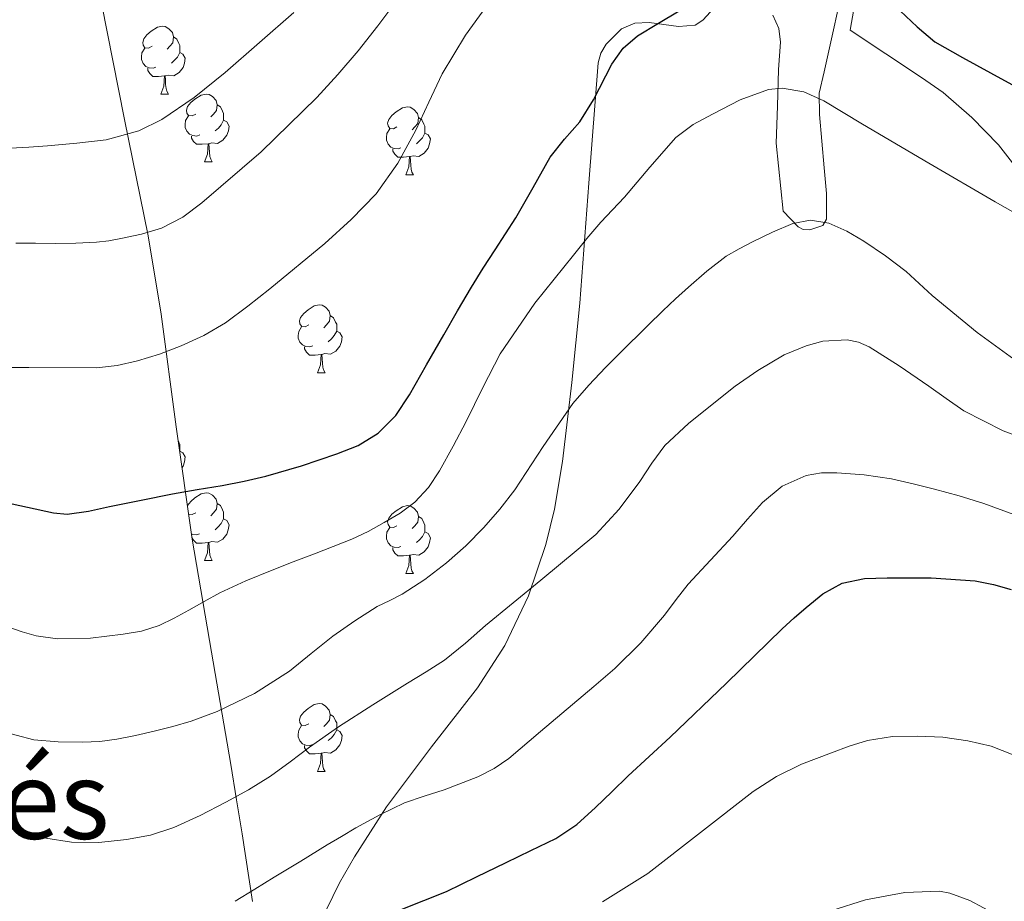
# Model space of a CAD drawing. Units: metres. Extents: x 596200 to 600697, y 4737964 to 4740998.
# Drawn here: x 597364 to 597509, y 4738667 to 4738797 of the extents above; entities that cross this region are included whole.
import ezdxf
from ezdxf.enums import TextEntityAlignment as Align

# ---------------------------------------------------------------- set-up
doc = ezdxf.new("R2010")
doc.units = ezdxf.units.M
doc.header["$MEASUREMENT"] = 0
doc.linetypes.add('TRAZOSX2', pattern=[1.5, 1, -0.5])
for name, color, linetype, lineweight in [('Level 35', 92, 'TRAZOSX2', 0), ('Level 36', 19, 'Continuous', 40), ('Level 4', 36, 'Continuous', 30), ('Level 45', 19, 'Continuous', 0), ('Level 5', 36, 'Continuous', 0)]:
    doc.layers.add(name, color=color, linetype=linetype, lineweight=lineweight)
doc.styles.add('Arial', font='ARIAL.TTF', dxfattribs={"height": 0.2})

msp = doc.modelspace()

# ---------------------------------------------------------------- linework, layer by layer
at = {"layer": 'Level 35', "color": 92, "linetype": 'Continuous', "lineweight": 0, "ltscale": 0.5}
for points in [[(597398.21, 4738666.68, 435.72), (597396.64, 4738676.69, 440.69), (597395.83, 4738681.76, 442.96), (597394.98, 4738686.96, 444.74), (597392.11, 4738703.57, 449.18), (597389.26, 4738720.3, 453.56), (597386.91, 4738736.95, 457.98), (597384.7, 4738753.6, 462.42), (597382.74, 4738765.21, 465.79), (597379.26, 4738782.4, 471.33), (597375.86, 4738799.61, 476.76), (597374.47, 4738808.18, 479.16), (597373.74, 4738814.75, 480.83), (597373.53, 4738819.7, 482.01), (597373.97, 4738827.07, 483.63), (597374.62, 4738830.68, 484.37), (597375.61, 4738834.24, 485.06), (597376.75, 4738836.79, 485.52), (597379.18, 4738840.28, 485.99), (597382.04, 4738843.55, 486.23)], [(597512.82, 4738773.11, 446.45), (597508.52, 4738778.65, 447.33), (597504.6, 4738782.69, 447.8), (597500.34, 4738786.38, 448.16), (597497.16, 4738788.59, 448.26), (597486.6, 4738795.6, 448.18), (597488.58, 4738806.95, 451.98), (597492.27, 4738816.88, 455.82), (597506.32, 4738843.42, 475.28), (597508.15, 4738839.43, 475.27), (597510.57, 4738833.44, 475.12)], [(597486.03, 4738804.4, 450.36), (597482.73, 4738789.47, 446.13), (597482.02, 4738786.3, 445.22), (597482.04, 4738783.12, 444.42), (597482.39, 4738779.18, 443.37), (597482.76, 4738775.24, 442.38), (597483.1, 4738771.44, 441.4), (597483.11, 4738767.63, 440.17), (597482.54, 4738766.7, 439.86), (597480.65, 4738766.05, 439.61), (597479.66, 4738766.13, 439.68), (597478.92, 4738766.54, 439.83), (597476.7, 4738768.85, 440.58), (597475.67, 4738778.92, 443.03), (597475.84, 4738784.36, 444.36), (597476.01, 4738789.8, 445.78), (597476.28, 4738793.85, 446.85), (597476.05, 4738795.85, 447.39), (597475.14, 4738797.84, 447.98)], [(597465.92, 4738798.31, 449.23), (597464.8, 4738797.11, 449.09)], [(597464.8, 4738797.11, 449.09), (597463.66, 4738796.36, 449.06), (597461.18, 4738796.17, 449.39), (597456.85, 4738796.76, 450.2), (597454.72, 4738796.65, 450.45), (597452.79, 4738795.79, 450.59), (597450.5, 4738793.52, 450.6), (597449.73, 4738792.2, 450.57), (597449.34, 4738790.76, 450.45), (597447.93, 4738773, 447.2), (597446.63, 4738755.23, 443.25), (597445.42, 4738743.51, 440.85), (597444.04, 4738731.79, 438.76), (597442.86, 4738724.73, 437.63), (597441.6, 4738719.52, 436.5), (597439.03, 4738711.9, 434.81), (597435.53, 4738704.57, 433.82), (597431.48, 4738698.32, 433.19), (597424.65, 4738689.59, 432), (597418.01, 4738680.7, 430.23), (597413.26, 4738673.3, 428.68), (597411.07, 4738669.47, 427.74), (597409.09, 4738665.44, 426.77)]]:
    msp.add_polyline3d(points, dxfattribs=at)
at = {"layer": 'Level 36', "color": 92, "linetype": 'Continuous', "lineweight": 0}
for points in [[(597383.32, 4738793.23, 0.01), (597382.78, 4738792.96, 0.01), (597382.26, 4738793.02, 0.01), (597381.99, 4738793.39, 0.01), (597381.94, 4738793.81, 0.01), (597382.1, 4738794.33, 0.01), (597382.58, 4738794.93, 0.01), (597383.21, 4738795.46, 0.01), (597384.11, 4738796.04, 0.01), (597384.86, 4738796.2, 0.01), (597385.28, 4738796.15, 0.01), (597385.81, 4738795.83, 0.01), (597386.34, 4738795.25, 0.01), (597386.5, 4738794.61, 0.01), (597386.39, 4738793.76, 0.01), (597385.96, 4738793.23, 0.01), (597385.54, 4738792.8, 0.01)], [(597386.5, 4738794.61, 0.01), (597386.98, 4738794.29, 0.01), (597387.29, 4738793.65, 0.01), (597387.45, 4738793.33, 0.01), (597387.45, 4738792.75, 0.01), (597387.45, 4738792.33, 0.01), (597387.08, 4738791.64, 0.01), (597386.66, 4738791.16, 0.01), (597386.18, 4738790.74, 0.01)], [(597383.9, 4738790.15, 0.01), (597383.48, 4738789.99, 0.01), (597382.89, 4738790.05, 0.01), (597382.42, 4738790.26, 0.01), (597381.99, 4738790.68, 0.01), (597381.78, 4738791.27, 0.01), (597381.78, 4738791.69, 0.01), (597381.83, 4738792.27, 0.01), (597382.26, 4738792.96, 0.01)], [(597387.45, 4738792.33, 0.01), (597387.9, 4738792.08, 0.01), (597388.25, 4738791.46, 0.01), (597388.14, 4738790.74, 0.01), (597387.93, 4738790.1, 0.01), (597387.34, 4738789.36, 0.01), (597386.55, 4738788.88, 0.01), (597385.7, 4738788.98, 0.01), (597385.27, 4738788.85, 0.01)], [(597385.16, 4738788.85, 0.01), (597384.27, 4738788.77, 0.01), (597383.42, 4738788.77, 0.01), (597383, 4738789.2, 0.01), (597382.68, 4738789.67, 0.01), (597382.68, 4738789.99, 0.01)], [(597384.62, 4738786.17, 0.01), (597385.05, 4738787.33, 0.01), (597385.16, 4738788.85, 0.01), (597385.27, 4738788.85, 0.01), (597385.3, 4738788.27, 0.01), (597385.34, 4738787.58, 0.01), (597385.41, 4738786.97, 0.01), (597385.52, 4738786.57, 0.01), (597385.74, 4738786.17, 0.01)], [(597384.62, 4738786.17, 0.01), (597385.74, 4738786.17, 0.01)], [(597389.79, 4738783.19, 0.01), (597389.26, 4738782.93, 0.01), (597388.73, 4738782.98, 0.01), (597388.46, 4738783.35, 0.01), (597388.41, 4738783.78, 0.01), (597388.57, 4738784.3, 0.01), (597389.05, 4738784.89, 0.01), (597389.68, 4738785.42, 0.01), (597390.58, 4738786.01, 0.01), (597391.33, 4738786.17, 0.01), (597391.76, 4738786.11, 0.01), (597392.28, 4738785.8, 0.01), (597392.82, 4738785.21, 0.01), (597392.98, 4738784.57, 0.01), (597392.86, 4738783.72, 0.01), (597392.44, 4738783.19, 0.01), (597392.02, 4738782.77, 0.01)], [(597392.98, 4738784.57, 0.01), (597393.45, 4738784.26, 0.01), (597393.76, 4738783.62, 0.01), (597393.92, 4738783.3, 0.01), (597393.92, 4738782.72, 0.01), (597393.92, 4738782.29, 0.01), (597393.56, 4738781.6, 0.01), (597393.14, 4738781.12, 0.01), (597392.66, 4738780.7, 0.01)], [(597390.38, 4738780.11, 0.01), (597389.95, 4738779.95, 0.01), (597389.36, 4738780.01, 0.01), (597388.89, 4738780.22, 0.01), (597388.46, 4738780.65, 0.01), (597388.25, 4738781.23, 0.01), (597388.25, 4738781.65, 0.01), (597388.3, 4738782.24, 0.01), (597388.73, 4738782.93, 0.01)], [(597419.56, 4738781.29, 0.01), (597419.03, 4738781.02, 0.01), (597418.5, 4738781.08, 0.01), (597418.24, 4738781.45, 0.01), (597418.18, 4738781.87, 0.01), (597418.34, 4738782.39, 0.01), (597418.82, 4738782.99, 0.01), (597419.46, 4738783.52, 0.01), (597420.36, 4738784.1, 0.01), (597421.1, 4738784.26, 0.01), (597421.53, 4738784.21, 0.01), (597422.06, 4738783.89, 0.01), (597422.59, 4738783.31, 0.01), (597422.75, 4738782.67, 0.01), (597422.64, 4738781.82, 0.01), (597422.21, 4738781.29, 0.01), (597421.79, 4738780.86, 0.01)], [(597393.92, 4738782.29, 0.01), (597394.38, 4738782.04, 0.01), (597394.72, 4738781.43, 0.01), (597394.62, 4738780.7, 0.01), (597394.4, 4738780.06, 0.01), (597393.82, 4738779.32, 0.01), (597393.02, 4738778.84, 0.01), (597392.18, 4738778.95, 0.01), (597391.74, 4738778.82, 0.01)], [(597422.75, 4738782.67, 0.01), (597423.22, 4738782.35, 0.01), (597423.54, 4738781.71, 0.01), (597423.7, 4738781.39, 0.01), (597423.7, 4738780.81, 0.01), (597423.7, 4738780.39, 0.01), (597423.33, 4738779.7, 0.01), (597422.91, 4738779.22, 0.01), (597422.43, 4738778.8, 0.01)], [(597420.15, 4738778.21, 0.01), (597419.72, 4738778.05, 0.01), (597419.14, 4738778.11, 0.01), (597418.66, 4738778.32, 0.01), (597418.24, 4738778.74, 0.01), (597418.02, 4738779.33, 0.01), (597418.02, 4738779.75, 0.01), (597418.08, 4738780.33, 0.01), (597418.5, 4738781.02, 0.01)], [(597423.7, 4738780.39, 0.01), (597424.15, 4738780.14, 0.01), (597424.5, 4738779.52, 0.01), (597424.39, 4738778.8, 0.01), (597424.18, 4738778.16, 0.01), (597423.59, 4738777.42, 0.01), (597422.8, 4738776.94, 0.01), (597421.95, 4738777.04, 0.01), (597421.52, 4738776.91, 0.01)], [(597391.64, 4738778.82, 0.01), (597390.74, 4738778.73, 0.01), (597389.9, 4738778.73, 0.01), (597389.48, 4738779.16, 0.01), (597389.16, 4738779.64, 0.01), (597389.16, 4738779.95, 0.01)], [(597391.09, 4738776.13, 0.01), (597391.52, 4738777.29, 0.01), (597391.64, 4738778.82, 0.01), (597391.74, 4738778.82, 0.01), (597391.78, 4738778.23, 0.01), (597391.82, 4738777.55, 0.01), (597391.88, 4738776.93, 0.01), (597392, 4738776.53, 0.01), (597392.22, 4738776.13, 0.01)], [(597421.41, 4738776.91, 0.01), (597420.52, 4738776.83, 0.01), (597419.67, 4738776.83, 0.01), (597419.25, 4738777.26, 0.01), (597418.93, 4738777.73, 0.01), (597418.93, 4738778.05, 0.01)], [(597391.09, 4738776.13, 0.01), (597392.22, 4738776.13, 0.01)], [(597420.86, 4738774.23, 0.01), (597421.3, 4738775.39, 0.01), (597421.41, 4738776.91, 0.01), (597421.52, 4738776.91, 0.01), (597421.55, 4738776.33, 0.01), (597421.59, 4738775.64, 0.01), (597421.66, 4738775.03, 0.01), (597421.77, 4738774.63, 0.01), (597421.99, 4738774.23, 0.01)], [(597420.86, 4738774.23, 0.01), (597421.99, 4738774.23, 0.01)], [(597406.5, 4738752, 0.01), (597405.97, 4738751.74, 0.01), (597405.44, 4738751.8, 0.01), (597405.18, 4738752.16, 0.01), (597405.12, 4738752.59, 0.01), (597405.28, 4738753.11, 0.01), (597405.76, 4738753.7, 0.01), (597406.4, 4738754.24, 0.01), (597407.3, 4738754.82, 0.01), (597408.04, 4738754.98, 0.01), (597408.47, 4738754.92, 0.01), (597409, 4738754.61, 0.01), (597409.53, 4738754.02, 0.01), (597409.69, 4738753.38, 0.01), (597409.58, 4738752.54, 0.01), (597409.15, 4738752, 0.01), (597408.73, 4738751.58, 0.01)], [(597409.69, 4738753.38, 0.01), (597410.16, 4738753.07, 0.01), (597410.48, 4738752.43, 0.01), (597410.64, 4738752.11, 0.01), (597410.64, 4738751.53, 0.01), (597410.64, 4738751.1, 0.01), (597410.27, 4738750.42, 0.01), (597409.85, 4738749.94, 0.01), (597409.37, 4738749.52, 0.01)], [(597407.09, 4738748.92, 0.01), (597406.66, 4738748.76, 0.01), (597406.08, 4738748.82, 0.01), (597405.6, 4738749.04, 0.01), (597405.18, 4738749.46, 0.01), (597404.96, 4738750.04, 0.01), (597404.96, 4738750.46, 0.01), (597405.02, 4738751.05, 0.01), (597405.44, 4738751.74, 0.01)], [(597410.64, 4738751.1, 0.01), (597411.09, 4738750.85, 0.01), (597411.44, 4738750.24, 0.01), (597411.33, 4738749.51, 0.01), (597411.12, 4738748.87, 0.01), (597410.53, 4738748.14, 0.01), (597409.74, 4738747.66, 0.01), (597408.89, 4738747.76, 0.01), (597408.46, 4738747.63, 0.01)], [(597408.35, 4738747.63, 0.01), (597407.46, 4738747.54, 0.01), (597406.61, 4738747.54, 0.01), (597406.19, 4738747.98, 0.01), (597405.87, 4738748.45, 0.01), (597405.87, 4738748.76, 0.01)], [(597407.8, 4738744.94, 0.01), (597408.24, 4738746.1, 0.01), (597408.35, 4738747.63, 0.01), (597408.46, 4738747.63, 0.01), (597408.49, 4738747.04, 0.01), (597408.53, 4738746.36, 0.01), (597408.6, 4738745.74, 0.01), (597408.71, 4738745.34, 0.01), (597408.93, 4738744.94, 0.01)], [(597407.8, 4738744.94, 0.01), (597408.93, 4738744.94, 0.01)], [(597387.21, 4738734.83, 0.01), (597387.29, 4738734.66, 0.01), (597387.45, 4738734.34, 0.01), (597387.45, 4738733.76, 0.01), (597387.45, 4738733.34, 0.01), (597387.42, 4738733.29, 0.01)], [(597387.45, 4738733.34, 0.01), (597387.9, 4738733.09, 0.01), (597388.25, 4738732.47, 0.01), (597388.14, 4738731.75, 0.01), (597387.93, 4738731.11, 0.01), (597387.76, 4738730.89, 0.01)], [(597388.56, 4738725.26, 0.01), (597388.57, 4738725.31, 0.01), (597389.05, 4738725.9, 0.01), (597389.68, 4738726.43, 0.01), (597390.58, 4738727.02, 0.01), (597391.33, 4738727.18, 0.01), (597391.75, 4738727.12, 0.01), (597392.28, 4738726.81, 0.01), (597392.81, 4738726.22, 0.01), (597392.97, 4738725.58, 0.01), (597392.86, 4738724.73, 0.01), (597392.44, 4738724.2, 0.01), (597392.02, 4738723.78, 0.01)], [(597392.97, 4738725.58, 0.01), (597393.45, 4738725.27, 0.01), (597393.76, 4738724.63, 0.01), (597393.92, 4738724.31, 0.01), (597393.92, 4738723.73, 0.01), (597393.92, 4738723.3, 0.01), (597393.55, 4738722.61, 0.01), (597393.13, 4738722.13, 0.01), (597392.65, 4738721.71, 0.01)], [(597419.56, 4738722.3, 0.01), (597419.03, 4738722.03, 0.01), (597418.5, 4738722.08, 0.01), (597418.24, 4738722.46, 0.01), (597418.18, 4738722.88, 0.01), (597418.34, 4738723.4, 0.01), (597418.82, 4738724, 0.01), (597419.46, 4738724.52, 0.01), (597420.36, 4738725.11, 0.01), (597421.1, 4738725.27, 0.01), (597421.53, 4738725.22, 0.01), (597422.06, 4738724.9, 0.01), (597422.59, 4738724.32, 0.01), (597422.75, 4738723.68, 0.01), (597422.64, 4738722.82, 0.01), (597422.21, 4738722.3, 0.01), (597421.79, 4738721.87, 0.01)], [(597389.79, 4738724.2, 0.01), (597389.26, 4738723.94, 0.01), (597388.74, 4738723.99, 0.01)], [(597393.92, 4738723.3, 0.01), (597394.38, 4738723.05, 0.01), (597394.72, 4738722.44, 0.01), (597394.61, 4738721.71, 0.01), (597394.4, 4738721.07, 0.01), (597393.82, 4738720.33, 0.01), (597393.02, 4738719.85, 0.01), (597392.17, 4738719.96, 0.01), (597391.74, 4738719.83, 0.01)], [(597422.75, 4738723.68, 0.01), (597423.22, 4738723.36, 0.01), (597423.54, 4738722.72, 0.01), (597423.7, 4738722.4, 0.01), (597423.7, 4738721.82, 0.01), (597423.7, 4738721.4, 0.01), (597423.33, 4738720.7, 0.01), (597422.91, 4738720.22, 0.01), (597422.43, 4738719.8, 0.01)], [(597420.15, 4738719.22, 0.01), (597419.72, 4738719.06, 0.01), (597419.14, 4738719.12, 0.01), (597418.66, 4738719.32, 0.01), (597418.24, 4738719.75, 0.01), (597418.02, 4738720.34, 0.01), (597418.02, 4738720.76, 0.01), (597418.08, 4738721.34, 0.01), (597418.5, 4738722.03, 0.01)], [(597390.37, 4738721.12, 0.01), (597389.95, 4738720.96, 0.01), (597389.36, 4738721.02, 0.01), (597389.14, 4738721.12, 0.01)], [(597391.63, 4738719.83, 0.01), (597390.74, 4738719.74, 0.01), (597389.9, 4738719.74, 0.01), (597389.47, 4738720.17, 0.01), (597389.22, 4738720.55, 0.01)], [(597423.7, 4738721.4, 0.01), (597424.15, 4738721.14, 0.01), (597424.5, 4738720.53, 0.01), (597424.39, 4738719.8, 0.01), (597424.18, 4738719.16, 0.01), (597423.59, 4738718.42, 0.01), (597422.8, 4738717.94, 0.01), (597421.95, 4738718.05, 0.01), (597421.52, 4738717.92, 0.01)], [(597391.09, 4738717.14, 0.01), (597391.52, 4738718.3, 0.01), (597391.63, 4738719.83, 0.01), (597391.74, 4738719.83, 0.01), (597391.78, 4738719.24, 0.01), (597391.81, 4738718.56, 0.01), (597391.88, 4738717.94, 0.01), (597392, 4738717.54, 0.01), (597392.21, 4738717.14, 0.01)], [(597421.41, 4738717.92, 0.01), (597420.52, 4738717.84, 0.01), (597419.67, 4738717.84, 0.01), (597419.25, 4738718.26, 0.01), (597418.93, 4738718.74, 0.01), (597418.93, 4738719.06, 0.01)], [(597420.86, 4738715.24, 0.01), (597421.3, 4738716.4, 0.01), (597421.41, 4738717.92, 0.01), (597421.52, 4738717.92, 0.01), (597421.55, 4738717.34, 0.01), (597421.59, 4738716.65, 0.01), (597421.66, 4738716.04, 0.01), (597421.77, 4738715.64, 0.01), (597421.99, 4738715.24, 0.01)], [(597391.09, 4738717.14, 0.01), (597392.21, 4738717.14, 0.01)], [(597420.86, 4738715.24, 0.01), (597421.99, 4738715.24, 0.01)], [(597406.5, 4738693.01, 0.01), (597405.97, 4738692.75, 0.01), (597405.44, 4738692.8, 0.01), (597405.18, 4738693.17, 0.01), (597405.12, 4738693.6, 0.01), (597405.28, 4738694.12, 0.01), (597405.76, 4738694.71, 0.01), (597406.4, 4738695.24, 0.01), (597407.3, 4738695.83, 0.01), (597408.04, 4738695.99, 0.01), (597408.47, 4738695.93, 0.01), (597409, 4738695.62, 0.01), (597409.53, 4738695.03, 0.01), (597409.69, 4738694.39, 0.01), (597409.58, 4738693.54, 0.01), (597409.15, 4738693.01, 0.01), (597408.73, 4738692.59, 0.01)], [(597409.69, 4738694.39, 0.01), (597410.16, 4738694.08, 0.01), (597410.48, 4738693.44, 0.01), (597410.64, 4738693.12, 0.01), (597410.64, 4738692.54, 0.01), (597410.64, 4738692.11, 0.01), (597410.27, 4738691.42, 0.01), (597409.85, 4738690.94, 0.01), (597409.37, 4738690.52, 0.01)], [(597407.09, 4738689.93, 0.01), (597406.66, 4738689.77, 0.01), (597406.08, 4738689.83, 0.01), (597405.6, 4738690.04, 0.01), (597405.18, 4738690.47, 0.01), (597404.96, 4738691.05, 0.01), (597404.96, 4738691.47, 0.01), (597405.02, 4738692.06, 0.01), (597405.44, 4738692.75, 0.01)], [(597410.64, 4738692.11, 0.01), (597411.09, 4738691.86, 0.01), (597411.44, 4738691.25, 0.01), (597411.33, 4738690.52, 0.01), (597411.12, 4738689.88, 0.01), (597410.53, 4738689.14, 0.01), (597409.74, 4738688.66, 0.01), (597408.89, 4738688.77, 0.01), (597408.46, 4738688.64, 0.01)], [(597408.35, 4738688.64, 0.01), (597407.46, 4738688.55, 0.01), (597406.61, 4738688.55, 0.01), (597406.19, 4738688.98, 0.01), (597405.87, 4738689.46, 0.01), (597405.87, 4738689.77, 0.01)], [(597407.8, 4738685.95, 0.01), (597408.24, 4738687.11, 0.01), (597408.35, 4738688.64, 0.01), (597408.46, 4738688.64, 0.01), (597408.49, 4738688.05, 0.01), (597408.53, 4738687.37, 0.01), (597408.6, 4738686.75, 0.01), (597408.71, 4738686.35, 0.01), (597408.93, 4738685.95, 0.01)], [(597407.8, 4738685.95, 0.01), (597408.93, 4738685.95, 0.01)]]:
    msp.add_polyline3d(points, dxfattribs=at)
at = {"layer": 'Level 4', "color": 36, "linetype": 'Continuous', "lineweight": 30}
for points in [[(597361.05, 4738725.87, 450.01), (597364.89, 4738725.02, 450.01), (597368.73, 4738724.19, 450.01), (597370.79, 4738724.02, 450.01), (597373.93, 4738724.44, 450.01), (597377.05, 4738725.12, 450.01), (597381.7, 4738726.09, 450.01), (597386.36, 4738727.04, 450.01), (597390.02, 4738727.65, 450.01), (597393.69, 4738728.27, 450.01), (597396.93, 4738728.91, 450.01), (597400.15, 4738729.64, 450.01), (597405.44, 4738731.15, 450.01), (597410.65, 4738732.94, 450.01), (597413.82, 4738734.19, 450.01), (597416.78, 4738735.98, 450.01), (597419.39, 4738738.6, 450.01), (597421.42, 4738741.64, 450.01), (597423.94, 4738746.1, 450.01), (597426.47, 4738750.56, 450.01), (597428.52, 4738754.09, 450.01), (597430.6, 4738757.61, 450.01), (597432.33, 4738760.38, 450.01), (597434.09, 4738763.13, 450.01), (597435.61, 4738765.49, 450.01), (597437.14, 4738767.85, 450.01), (597439.68, 4738772.34, 450.01), (597442.23, 4738776.83, 450.01), (597444.36, 4738779.47, 450.01), (597446.6, 4738782.03, 450.01), (597448.65, 4738785.32, 450.01), (597451.36, 4738790.6, 450.01), (597453.01, 4738792.94, 450.01), (597455.14, 4738794.8, 450.01), (597458.22, 4738796.66, 450.01), (597461.32, 4738798.48, 450.01)], [(597493.99, 4738798.49, 450.01), (597496.49, 4738796.09, 450.01), (597499.1, 4738793.87, 450.01), (597503.2, 4738791.55, 450.01), (597507.34, 4738789.29, 450.01), (597510.49, 4738787.56, 450.01)], [(597420.17, 4738665.51, 425.01), (597426.89, 4738668.2, 425.01), (597431.3, 4738670.35, 425.01), (597435.72, 4738672.49, 425.01), (597439.38, 4738674.25, 425.01), (597443.05, 4738676.01, 425.01), (597446.14, 4738678.07, 425.01), (597448.92, 4738680.59, 425.01), (597451.33, 4738682.94, 425.01), (597453.75, 4738685.28, 425.01), (597456.87, 4738688.14, 425.01), (597459.99, 4738691, 425.01), (597468.28, 4738699.01, 425.01), (597476.53, 4738707.05, 425.01), (597478.3, 4738708.65, 425.01), (597480.1, 4738710.2, 425.01), (597482.57, 4738712.22, 425.01), (597485.4, 4738713.8, 425.01), (597488.71, 4738714.5, 425.01), (597492.05, 4738714.57, 425.01), (597498.58, 4738714.61, 425.01), (597505.09, 4738714.14, 425.01), (597507.78, 4738713.62, 425.01), (597510.42, 4738712.87, 425.01)]]:
    msp.add_polyline3d(points, dxfattribs=at)
at = {"layer": 'Level 5', "color": 36, "linetype": 'Continuous', "lineweight": 0}
for points in [[(597355.08, 4738745.69, 455.01), (597365.09, 4738745.69, 455.01), (597375.11, 4738745.64, 455.01), (597378.17, 4738746, 455.01), (597381.19, 4738746.67, 455.01), (597384.45, 4738747.67, 455.01), (597387.62, 4738748.91, 455.01), (597390.98, 4738750.45, 455.01), (597394.17, 4738752.3, 455.01), (597397.52, 4738754.76, 455.01), (597400.74, 4738757.36, 455.01), (597408.87, 4738764.06, 455.01), (597412.77, 4738767.59, 455.01), (597416.47, 4738771.4, 455.01), (597419.68, 4738775.92, 455.01), (597422.33, 4738780.8, 455.01), (597424.26, 4738784.98, 455.01), (597426.25, 4738789.16, 455.01), (597429.67, 4738794.89, 455.01), (597435.53, 4738802.96, 455.01)], [(597363.19, 4738764.11, 460.01), (597366.1, 4738764.08, 460.01), (597369, 4738764.04, 460.01), (597372.06, 4738764.08, 460.01), (597375.13, 4738764.24, 460.01), (597376.93, 4738764.47, 460.01), (597378.73, 4738764.81, 460.01), (597381.75, 4738765.43, 460.01), (597384.73, 4738766.3, 460.01), (597387.87, 4738767.94, 460.01), (597390.71, 4738770.09, 460.01), (597399.49, 4738777.6, 460.01), (597407.72, 4738785.63, 460.01), (597410.83, 4738789.04, 460.01), (597413.8, 4738792.56, 460.01), (597416.72, 4738796.25, 460.01), (597419.56, 4738800, 460.01)], [(597362.33, 4738778.14, 465.01), (597365.09, 4738778.3, 465.01), (597367.85, 4738778.52, 465.01), (597372.2, 4738778.88, 465.01), (597376.55, 4738779.37, 465.01), (597381.38, 4738780.71, 465.01), (597384.77, 4738782.39, 465.01), (597389.57, 4738785.66, 465.01), (597394.15, 4738789.36, 465.01), (597404.28, 4738798.24, 465.01)], [(597379.06, 4738706.27, 445.01), (597381.77, 4738706.72, 445.01), (597384.39, 4738707.55, 445.01), (597386.62, 4738708.63, 445.01), (597388.79, 4738709.79, 445.01), (597391.06, 4738711.11, 445.01), (597393.35, 4738712.38, 445.01), (597397.18, 4738714.14, 445.01), (597401.08, 4738715.72, 445.01), (597404.21, 4738716.94, 445.01), (597407.34, 4738718.16, 445.01), (597410.1, 4738719.23, 445.01), (597412.86, 4738720.3, 445.01), (597415.3, 4738721.44, 445.01), (597417.67, 4738722.75, 445.01), (597420.01, 4738724.14, 445.01), (597422.2, 4738725.79, 445.01), (597424.24, 4738727.96, 445.01), (597425.86, 4738730.43, 445.01), (597427.86, 4738734.06, 445.01), (597429.8, 4738737.72, 445.01), (597432.24, 4738742.74, 445.01), (597434.81, 4738747.71, 445.01), (597439.95, 4738755.21, 445.01), (597445.66, 4738762.32, 445.01), (597447.65, 4738764.78, 445.01), (597449.7, 4738767.2, 445.01), (597451.44, 4738769.05, 445.01), (597453.19, 4738770.89, 445.01), (597456.96, 4738775.34, 445.01), (597460.82, 4738779.74, 445.01), (597463.38, 4738781.64, 445.01), (597466.23, 4738783.2, 445.01), (597470.33, 4738785.33, 445.01), (597474.52, 4738786.84, 445.01), (597476.56, 4738787.05, 445.01), (597479.73, 4738786.5, 445.01), (597482.7, 4738785.18, 445.01), (597485.56, 4738783.43, 445.01), (597488.41, 4738781.69, 445.01), (597498.21, 4738775.95, 445.01), (597508.02, 4738770.23, 445.01), (597511.01, 4738768.54, 445.01)], [(597456.73, 4738751.97, 440.01), (597458.9, 4738754.08, 440.01), (597460.77, 4738755.85, 440.01), (597462.66, 4738757.6, 440.01), (597465.37, 4738759.98, 440.01), (597468.26, 4738762.16, 440.01), (597470.18, 4738763.27, 440.01), (597472.17, 4738764.28, 440.01), (597475.11, 4738765.72, 440.01), (597478.1, 4738767.02, 440.01), (597480.75, 4738767.52, 440.01), (597483.42, 4738767.07, 440.01), (597486.08, 4738765.9, 440.01), (597488.6, 4738764.41, 440.01), (597491.81, 4738762.24, 440.01), (597494.87, 4738759.91, 440.01), (597496.8, 4738758.14, 440.01), (597498.71, 4738756.36, 440.01), (597505.38, 4738750.86, 440.01), (597512.41, 4738745.75, 440.01)], [(597360.58, 4738691.98, 440.01), (597365.85, 4738690.62, 440.01), (597369.45, 4738690.3, 440.01), (597373.06, 4738690.25, 440.01), (597375.6, 4738690.39, 440.01), (597378.13, 4738690.7, 440.01), (597380.9, 4738691.26, 440.01), (597383.64, 4738691.9, 440.01), (597386.39, 4738692.59, 440.01), (597389.11, 4738693.39, 440.01), (597392.95, 4738694.79, 440.01), (597398.46, 4738697.48, 440.01), (597403.67, 4738700.76, 440.01), (597406.88, 4738703.37, 440.01), (597410.05, 4738705.98, 440.01), (597413.3, 4738708.23, 440.01), (597416.63, 4738710.33, 440.01), (597418.49, 4738711.24, 440.01), (597420.34, 4738712.16, 440.01), (597423.68, 4738714.36, 440.01), (597426.86, 4738716.81, 440.01), (597429.73, 4738719.32, 440.01), (597432.42, 4738722.01, 440.01), (597434.77, 4738724.75, 440.01), (597436.97, 4738727.6, 440.01), (597441.18, 4738734.04, 440.01), (597445.56, 4738740.36, 440.01), (597447.93, 4738743.08, 440.01), (597450.42, 4738745.69, 440.01), (597452.49, 4738747.78, 440.01), (597456.73, 4738751.97, 440.01)], [(597429.69, 4738704.9, 435.01), (597432.66, 4738707.52, 435.01), (597440.83, 4738714.24, 435.01), (597448.97, 4738721.02, 435.01), (597452.42, 4738724.75, 435.01), (597455.5, 4738728.83, 435.01), (597457.28, 4738731.54, 435.01), (597459.18, 4738734.17, 435.01), (597462.67, 4738737.43, 435.01), (597466.41, 4738740.44, 435.01), (597469.6, 4738742.93, 435.01), (597472.94, 4738745.28, 435.01), (597476.85, 4738747.56, 435.01), (597480.08, 4738748.92, 435.01), (597482.54, 4738749.59, 435.01), (597486.15, 4738749.8, 435.01), (597487.84, 4738749.46, 435.01), (597489.42, 4738748.76, 435.01), (597493.86, 4738745.95, 435.01), (597498.25, 4738742.95, 435.01), (597500.81, 4738741.11, 435.01), (597503.42, 4738739.31, 435.01), (597509.24, 4738736.34, 435.01), (597515.38, 4738734.03, 435.01)], [(597395.62, 4738666.73, 430.01), (597398.52, 4738668.52, 430.01), (597401.41, 4738670.3, 430.01), (597405.33, 4738672.69, 430.01), (597409.25, 4738675.08, 430.01), (597411.37, 4738676.34, 430.01), (597413.49, 4738677.58, 430.01), (597417.04, 4738679.52, 430.01), (597420.68, 4738681.29, 430.01), (597423.59, 4738682.29, 430.01), (597426.53, 4738683.21, 430.01), (597431.53, 4738685.17, 430.01), (597433.91, 4738686.36, 430.01), (597436.09, 4738687.87, 430.01), (597440.8, 4738691.86, 430.01), (597445.51, 4738695.87, 430.01), (597448.66, 4738698.52, 430.01), (597451.8, 4738701.18, 430.01), (597455.62, 4738704.95, 430.01), (597459.13, 4738709.05, 430.01), (597460.86, 4738711.36, 430.01), (597462.63, 4738713.64, 430.01), (597465.92, 4738717.21, 430.01), (597469.22, 4738720.76, 430.01), (597471.41, 4738723.25, 430.01), (597473.61, 4738725.74, 430.01), (597476.55, 4738728.17, 430.01), (597480.09, 4738729.74, 430.01), (597482.34, 4738730.13, 430.01), (597484.6, 4738730.12, 430.01), (597488.66, 4738729.84, 430.01), (597492.71, 4738729.24, 430.01), (597495.9, 4738728.51, 430.01), (597499.05, 4738727.71, 430.01), (597502.73, 4738726.7, 430.01), (597506.39, 4738725.59, 430.01), (597511.35, 4738723.74, 430.01)], [(597362.12, 4738707.28, 445.01), (597364.13, 4738706.58, 445.01), (597366.18, 4738706.03, 445.01), (597369.36, 4738705.57, 445.01), (597374.22, 4738705.66, 445.01), (597379.06, 4738706.27, 445.01)], [(597361.83, 4738677.66, 435.01), (597363.85, 4738676.97, 435.01), (597367.6, 4738676.09, 435.01), (597371.4, 4738675.5, 435.01), (597375.47, 4738675.42, 435.01), (597379.54, 4738675.85, 435.01), (597383.1, 4738676.52, 435.01), (597386.55, 4738677.63, 435.01), (597390.46, 4738679.42, 435.01), (597394.25, 4738681.4, 435.01), (597397.61, 4738683.23, 435.01), (597400.85, 4738685.23, 435.01), (597403.75, 4738687.36, 435.01), (597406.63, 4738689.52, 435.01), (597410.9, 4738692.56, 435.01), (597416, 4738695.79, 435.01), (597421.11, 4738698.99, 435.01), (597423.88, 4738700.66, 435.01), (597426.61, 4738702.41, 435.01), (597429.69, 4738704.9, 435.01)], [(597449.94, 4738666.64, 420.01), (597456.68, 4738670.86, 420.01), (597464.44, 4738676.92, 420.01), (597472.23, 4738682.97, 420.01), (597475.72, 4738685.19, 420.01), (597479.41, 4738687.02, 420.01), (597481.61, 4738687.88, 420.01), (597483.83, 4738688.7, 420.01), (597486.45, 4738689.66, 420.01), (597489.14, 4738690.54, 420.01), (597492.85, 4738691.13, 420.01), (597496.57, 4738691.16, 420.01), (597500.28, 4738691, 420.01), (597503.99, 4738690.49, 420.01), (597507.43, 4738689.67, 420.01), (597510.71, 4738688.39, 420.01)], [(597483.86, 4738665.36, 415.01), (597488.88, 4738666.97, 415.01), (597494.69, 4738668.03, 415.01), (597499.8, 4738668.25, 415.01), (597501.36, 4738667.92, 415.01), (597504.32, 4738666.83, 415.01), (597508.34, 4738664.67, 415.01)]]:
    msp.add_polyline3d(points, dxfattribs=at)

# ---------------------------------------------------------------- texts
at = {"layer": 'Level 45', "color": 19, "linetype": 'Continuous', "lineweight": 0, "style": 'Arial'}
msp.add_text('San Ginés', height=11.5, dxfattribs=at).set_placement((597341.03, 4738681.72, 440.29), align=Align.MIDDLE_CENTER)

doc.saveas('drawing.dxf')
